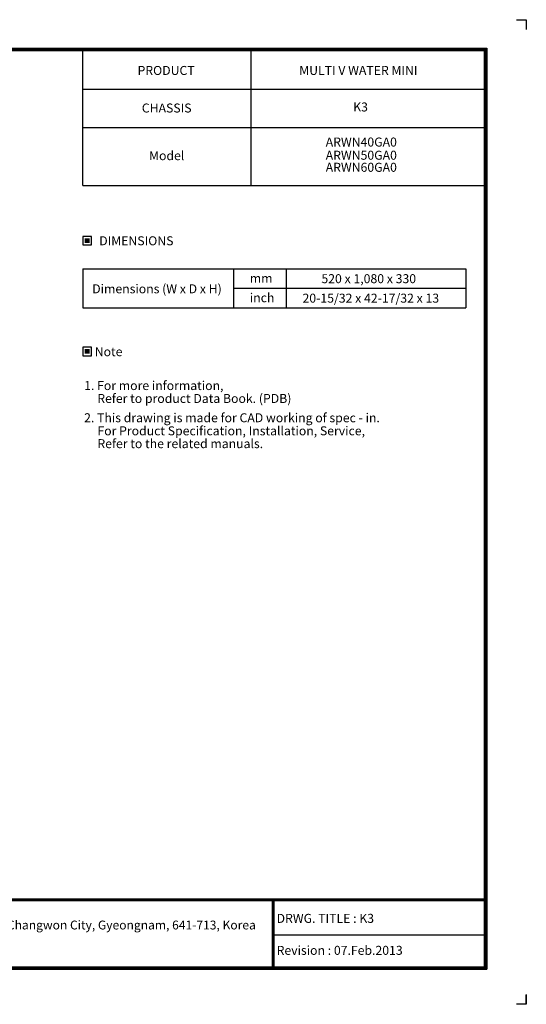
# Model space of a CAD drawing. Units: inches. Extents: x 0 to 5166, y 0 to 3684.
# Drawn here: x 3272 to 5166, y 0 to 3684 of the extents above; entities that cross this region are included whole.
import ezdxf
from ezdxf.enums import TextEntityAlignment as Align

# ---------------------------------------------------------------- set-up
doc = ezdxf.new("R2010")
doc.units = ezdxf.units.IN
doc.header["$MEASUREMENT"] = 0
for name, color, linetype in [('LG-DIMENSION', 7, 'Continuous'), ('LG-SHEET', 7, 'Continuous'), ('LG-TEXT', 4, 'Continuous')]:
    doc.layers.add(name, color=color, linetype=linetype)
doc.styles.add('LG-TEXT', font='ARIAL.TTF')

# ---------------------------------------------------------------- blocks, each defined once
blk = doc.blocks.new('LG-SHEET')
at = {"layer": 'LG-SHEET', "color": 7}
for p, q in [((10684, 7675.3), (10761.5, 7675.3)), ((10684, 7675.3), (10761.5, 7675.3)), ((10761.5, 7675.3), (10761.5, 7597.8)), ((10761.5, 7675.3), (10761.5, 7597.8)), ((10761.5, 7675.3), (10761.5, 7597.8)), ((10761.5, 7675.3), (10761.5, 7597.8)), ((10761.5, 7675.3), (10761.5, 7597.8)), ((10761.5, 7675.3), (10761.5, 7597.8)), ((10761.5, 7675.3), (10761.5, 7597.8)), ((10761.5, 7675.3), (10761.5, 7597.8)), ((10761.5, 77.5), (10761.5, 0)), ((10761.5, 0), (10684, 0)), ((10761.5, 0), (10761.5, 74.9)), ((10761.5, 0), (10761.5, 74.9)), ((10761.5, 0), (10761.5, 74.9))]:
    blk.add_line(p, q, dxfattribs=at)
at = {"layer": 'LG-SHEET', "color": 1}
for p, q in [((307.6, 7453.3), (10454, 7453.3)), ((313.9, 7447), (10447.5, 7447)), ((10447.5, 7447), (10447.5, 279.6)), ((10454, 7453.3), (10454, 273.1)), ((320.3, 7440.6), (10441, 7440.6)), ((326.7, 7434.2), (10434.6, 7434.2)), ((7308.3, 6382.1), (7308.3, 7434.2)), ((8618.6, 6382.1), (8618.6, 7434.2)), ((10434.6, 7434.2), (10434.6, 292.5)), ((10434.6, 7434.2), (10434.6, 292.5)), ((10441, 7440.6), (10441, 286)), ((7308.3, 7134.2), (10434.6, 7134.2)), ((7308.3, 6834.2), (10434.6, 6834.2)), ((7308.3, 6382.1), (10434.6, 6382.1)), ((326.9, 822.3), (10434.6, 822.3)), ((326.9, 822.3), (10434.6, 822.3)), ((326.9, 815.8), (10434.6, 815.8)), ((326.9, 809.3), (10434.6, 809.3)), ((8783.4, 809.3), (8783.4, 273.1)), ((8789.9, 809.3), (8789.9, 273.1)), ((8796.3, 809.3), (8796.3, 273.1)), ((8783.4, 541.2), (10434.6, 541.2)), ((307.6, 273.1), (10454, 273.1)), ((307.6, 273.1), (10454, 273.1)), ((314, 279.6), (10447.5, 279.6)), ((314, 279.6), (10447.5, 279.6)), ((320.5, 286), (10441, 286)), ((320.5, 286), (10441, 286)), ((326.9, 292.5), (10434.6, 292.5))]:
    blk.add_line(p, q, dxfattribs=at)
at = {"layer": 'LG-SHEET', "color": 0, "style": 'LG-TEXT'}
blk.add_text('76, Seongsan-dong, Changwon City, Gyeongnam, 641-713, Korea', height=68.914, dxfattribs=at).set_placement((5830, 583.6))

msp = doc.modelspace()

# ---------------------------------------------------------------- hatches: boundary and pattern name
at = {"layer": 'LG-TEXT'}
for points in [[(3533.3, 2866.5), (3515.1, 2866.5), (3515.1, 2849), (3533.3, 2849)], [(3533.3, 2451.5), (3515.1, 2451.5), (3515.1, 2434), (3533.3, 2434)]]:
    msp.add_hatch(color=1, dxfattribs=at).paths.add_polyline_path(points)

# ---------------------------------------------------------------- linework, layer by layer
at = {"layer": 'LG-TEXT', "color": 3, "linetype": 'Continuous'}
for p, q in [((3508, 2752.1), (4939.8, 2752.1)), ((3508, 2752.1), (4163.8, 2752.1)), ((3508, 2752.1), (4163.8, 2752.1)), ((3508, 2752.1), (3508, 2606.4)), ((4939.8, 2752.1), (4939.8, 2606.4)), ((4070.7, 2679.3), (4939.8, 2679.3))]:
    msp.add_line(p, q, dxfattribs=at)
at = {"layer": 'LG-TEXT', "color": 3}
for p, q in [((3918, 2752.1), (4939.8, 2752.1)), ((3918, 2752.1), (4163.8, 2752.1)), ((3918, 2752.1), (4163.8, 2752.1)), ((4070.7, 2752.1), (4070.7, 2606.4)), ((4070.7, 2752.1), (4070.7, 2606.4)), ((4070.7, 2752.1), (4070.7, 2606.4)), ((4267.3, 2752.1), (4267.3, 2606.4)), ((4267.3, 2752.1), (4267.3, 2606.4)), ((3508, 2606.4), (4939.8, 2606.4)), ((3508, 2606.4), (4163.8, 2606.4)), ((3508, 2606.4), (4163.8, 2606.4))]:
    msp.add_line(p, q, dxfattribs=at)
at = {"layer": 'LG-TEXT'}
msp.add_line((4070.7, 2752.1), (4070.7, 2606.4), dxfattribs=at)
msp.add_line((4070.7, 2752.1), (4070.7, 2606.4), dxfattribs=at)
msp.add_line((4070.7, 2752.1), (4070.7, 2606.4), dxfattribs=at)
at = {"layer": 'LG-TEXT', "color": 1}
for points in [[(3508, 2841.9), (3540.4, 2841.9), (3540.4, 2873.5), (3508, 2873.5)], [(3508, 2427), (3540.4, 2427), (3540.4, 2458.6), (3508, 2458.6)]]:
    msp.add_lwpolyline(points, close=True, dxfattribs=at)

# ---------------------------------------------------------------- block references
at = {"layer": 'LG-DIMENSION', "xscale": 0.48, "yscale": 0.48, "zscale": 0.48}
msp.add_blockref('LG-SHEET', (0, 0), dxfattribs=at)

# ---------------------------------------------------------------- texts
at = {"layer": 'LG-TEXT', "color": 2, "style": 'LG-TEXT'}
for s, p in [('PRODUCT', (3712.3, 3477.4)), ('MULTI V WATER MINI', (4316.7, 3477.7)), ('CHASSIS', (3728.3, 3336.9)), ('K3', (4518.4, 3340.8)), ('Model', (3755.3, 3158.6)), ('520 x 1,080 x 330', (4399.7, 2698.3)), ('Dimensions (W x D x H)', (3542.8, 2660.4)), ('mm', (4132, 2699.9)), ('inch', (4132, 2627.1)), ('20-15/32 x 42-17/32 x 13', (4329, 2625.4))]:
    msp.add_text(s, height=33.6, dxfattribs=at).set_placement(p)
for s, p in [('ARWN40GA0', (4681.8, 3209.6)), ('ARWN50GA0', (4681.8, 3160.2)), ('ARWN60GA0', (4681.8, 3115.1))]:
    msp.add_text(s, height=33.6, dxfattribs=at).set_placement(p, align=Align.RIGHT)
for s, p in [('DIMENSIONS', (3707.8, 2856.9)), ('Note', (3604.1, 2441.9))]:
    msp.add_text(s, height=33.6, dxfattribs=at).set_placement(p, align=Align.MIDDLE_CENTER)
at = {"layer": 'LG-TEXT', "color": 0, "style": 'LG-TEXT'}
for s, p in [('1. For more information,', (3512.6, 2298.4)), ('Refer to product Data Book. (PDB)', (3561.7, 2250.1)), (' 2. This drawing is made for CAD working of spec - in.', (3502.3, 2177.9)), ('For Product Specification, Installation, Service,', (3562.3, 2129)), ('Refer to the related manuals.', (3562.3, 2081)), ('DRWG. TITLE : K3', (4232.2, 304.8)), ('Revision : 07.Feb.2013', (4232.2, 185.1))]:
    msp.add_text(s, height=33.6, dxfattribs=at).set_placement(p)

doc.saveas('drawing.dxf')
